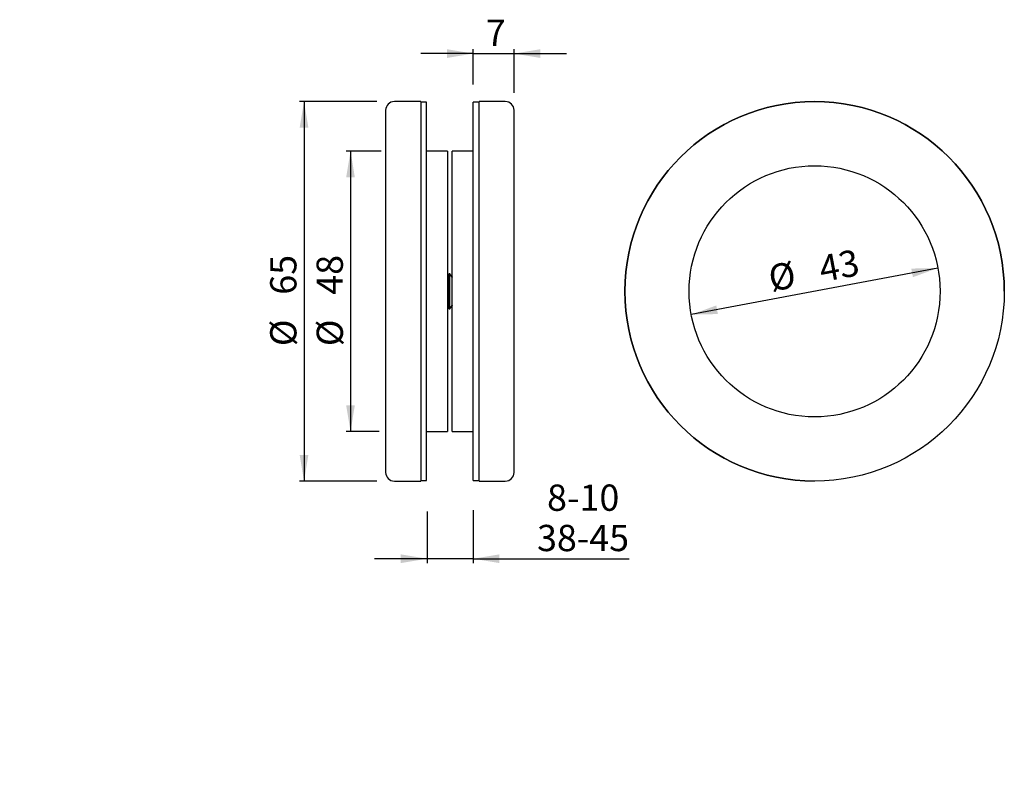
# Model space of a CAD drawing. Units: millimetres. Extents: x 0 to 56.2, y 0 to 42.6.
import ezdxf

# ---------------------------------------------------------------- set-up
doc = ezdxf.new("R2010")
doc.units = ezdxf.units.MM
doc.linetypes.add('SLD-Durchgehend', pattern=[0])
doc.layers.add('SLD-0', color=7, linetype='SLD-Durchgehend')
doc.styles.add('SLDTEXTSTYLE0', font='ARIAL.TTF', dxfattribs={"width": 0.948})
doc.dimstyles.new('SLDDIMSTYLE0', dxfattribs={"dimtxt": 1.5, "dimasz": 1.5, "dimexe": 0, "dimexo": 0.0625, "dimgap": 0.375, "dimtad": 1, "dimdec": 0, "dimlfac": 5, "dimrnd": 1e-09, "dimzin": 12, "dimdsep": 46, "dimtxsty": 'SLDTEXTSTYLE0', "dimsah": 1, "dimcen": 0.09, "dimadec": 0, "dimazin": 3, "dimtfac": 1, "dimtdec": 3, "dimtmove": 0, "dimatfit": 0, "dimfxl": 0, "dimfrac": 2, "dimtolj": 1, "dimtzin": 12, "dimarcsym": 0})
doc.dimstyles.new('SLDDIMSTYLE1', dxfattribs={"dimtxt": 1.5, "dimasz": 1.5, "dimexe": 0, "dimexo": 0.0625, "dimgap": 0.375, "dimtad": 1, "dimdec": 0, "dimlfac": 5, "dimrnd": 1e-09, "dimzin": 12, "dimdsep": 46, "dimtxsty": 'SLDTEXTSTYLE0', "dimblk1": 'NONE', "dimblk2": 'NONE', "dimsah": 1, "dimcen": 0.09, "dimadec": 0, "dimazin": 3, "dimtfac": 1, "dimtdec": 3, "dimtofl": 0, "dimtmove": 0, "dimatfit": 3, "dimldrblk": 'NONE', "dimfxl": 0, "dimfrac": 2, "dimtolj": 1, "dimtzin": 12, "dimarcsym": 0})
doc.dimstyles.new('SLDDIMSTYLE2', dxfattribs={"dimtxt": 1.5, "dimasz": 1.5, "dimexe": 0, "dimexo": 0.0625, "dimgap": 0.375, "dimtad": 1, "dimdec": 0, "dimlfac": 5, "dimrnd": 1e-09, "dimzin": 12, "dimdsep": 46, "dimtxsty": 'SLDTEXTSTYLE0', "dimblk1": 'NONE', "dimblk2": 'NONE', "dimsah": 1, "dimcen": 0, "dimadec": 0, "dimazin": 3, "dimtfac": 1, "dimtdec": 3, "dimtmove": 0, "dimatfit": 3, "dimldrblk": 'NONE', "dimfxl": 0, "dimfrac": 2, "dimtolj": 1, "dimtzin": 12, "dimarcsym": 0})

# ---------------------------------------------------------------- blocks, each defined once
blk = doc.blocks.new('_D')
at = {"layer": 'SLD-0', "color": 7}
for p, q in [((23.259, 14.48), (23.259, 11.54)), ((25.896, 14.567), (25.896, 11.54)), ((23.259, 11.79), (20.259, 11.79)), ((25.896, 11.79), (23.259, 11.79)), ((25.896, 11.79), (34.81, 11.79))]:
    blk.add_line(p, q, dxfattribs=at)
for points in [[(23.259, 11.79), (21.759, 12.04), (21.759, 11.54)], [(25.896, 11.79), (27.396, 11.54), (27.396, 12.04)]]:
    blk.add_solid(points, dxfattribs=at)
at = {"layer": 'SLD-0', "color": 7, "char_height": 1.5, "attachment_point": 1, "style": 'SLDTEXTSTYLE0'}
for s, insert in [('8', (30.114, 16.025)), ('-10', (31.26, 16.025)), ('38-45', (29.542, 13.723))]:
    blk.add_mtext(s, dxfattribs=dict(at, insert=insert))
blk = doc.blocks.new('_D_1')
at = {"layer": 'SLD-0', "color": 7}
for p, q in [((20.397, 37.885), (15.986, 37.885)), ((16.236, 37.885), (16.236, 16.218)), ((20.397, 16.218), (15.986, 16.218))]:
    blk.add_line(p, q, dxfattribs=at)
for points in [[(16.236, 37.885), (15.986, 36.385), (16.486, 36.385)], [(16.236, 16.218), (16.486, 17.718), (15.986, 17.718)]]:
    blk.add_solid(points, dxfattribs=at)
at = {"layer": 'SLD-0', "color": 7, "char_height": 1.5, "attachment_point": 1, "rotation": 90, "style": 'SLDTEXTSTYLE0'}
for s, insert in [('65', (14.303, 26.858)), ('%%c', (14.303, 23.921))]:
    blk.add_mtext(s, dxfattribs=dict(at, insert=insert))
blk = doc.blocks.new('_NONE')
blk = doc.blocks.new('_D_2')
at = {"layer": 'SLD-0', "color": 7}
for p, q in [((20.647, 35.051), (18.64, 35.051)), ((18.89, 35.051), (18.89, 19.051)), ((20.525, 19.051), (18.64, 19.051))]:
    blk.add_line(p, q, dxfattribs=at)
for points in [[(18.89, 35.051), (18.64, 33.551), (19.14, 33.551)], [(18.89, 19.051), (19.14, 20.551), (18.64, 20.551)]]:
    blk.add_solid(points, dxfattribs=at)
at = {"layer": 'SLD-0', "color": 7, "char_height": 1.5, "attachment_point": 1, "rotation": 90, "style": 'SLDTEXTSTYLE0'}
for s, insert in [('48', (16.952, 26.857)), ('%%c', (16.956, 23.921))]:
    blk.add_mtext(s, dxfattribs=dict(at, insert=insert))
blk = doc.blocks.new('_D_3')
at = {"layer": 'SLD-0', "color": 7}
for p, q in [((25.897, 40.62), (22.897, 40.62)), ((25.897, 38.851), (25.897, 40.87)), ((25.897, 40.62), (28.23, 40.62)), ((28.23, 38.385), (28.23, 40.87)), ((28.23, 40.62), (31.23, 40.62))]:
    blk.add_line(p, q, dxfattribs=at)
for points in [[(25.897, 40.62), (24.397, 40.87), (24.397, 40.37)], [(28.23, 40.62), (29.73, 40.37), (29.73, 40.87)]]:
    blk.add_solid(points, dxfattribs=at)
at = {"layer": 'SLD-0', "color": 7, "insert": (26.616, 42.554), "char_height": 1.5, "attachment_point": 1, "style": 'SLDTEXTSTYLE0'}
blk.add_mtext('7', dxfattribs=at)
blk = doc.blocks.new('_D_4')
at = {"layer": 'SLD-0', "color": 7}
blk.add_line((52.433, 28.382), (38.349, 25.721), dxfattribs=at)
for points in [[(52.433, 28.382), (50.912, 28.349), (51.005, 27.858)], [(38.349, 25.721), (39.869, 25.754), (39.776, 26.245)]]:
    blk.add_solid(points, dxfattribs=at)
at = {"layer": 'SLD-0', "color": 7, "char_height": 1.5, "attachment_point": 1, "rotation": 10.7019, "style": 'SLDTEXTSTYLE0'}
for s, insert in [('43', (45.533, 29.046)), ('%%c', (42.647, 28.501))]:
    blk.add_mtext(s, dxfattribs=dict(at, insert=insert))

msp = doc.modelspace()

# ---------------------------------------------------------------- linework, layer by layer
at = {"layer": 'SLD-0', "color": 7, "linetype": 'SLD-Durchgehend', "lineweight": 25}
for p, q in [((22.897, 37.885), (21.397, 37.885)), ((22.897, 37.885), (22.897, 16.218)), ((23.23, 37.851), (22.897, 37.851)), ((23.23, 16.251), (23.23, 37.851)), ((26.23, 37.851), (25.897, 37.851)), ((25.897, 16.251), (25.897, 37.851)), ((27.73, 37.885), (26.23, 37.885)), ((26.23, 16.218), (26.23, 37.885)), ((20.897, 37.385), (20.897, 16.718)), ((28.23, 16.718), (28.23, 37.385)), ((24.43, 35.051), (23.23, 35.051)), ((24.43, 35.051), (24.43, 19.051)), ((25.897, 35.051), (24.697, 35.051)), ((24.697, 19.051), (24.697, 35.051)), ((24.517, 28.051), (24.43, 27.928)), ((24.563, 28.051), (24.517, 28.051)), ((24.517, 26.051), (24.517, 28.051)), ((24.692, 27.867), (24.563, 28.051)), ((24.563, 26.051), (24.563, 28.051)), ((24.697, 27.874), (24.692, 27.867)), ((24.692, 26.236), (24.692, 27.867)), ((24.43, 26.175), (24.517, 26.051)), ((24.517, 26.051), (24.563, 26.051)), ((24.563, 26.051), (24.692, 26.236)), ((24.692, 26.236), (24.697, 26.229)), ((23.23, 19.051), (24.43, 19.051)), ((24.697, 19.051), (25.897, 19.051)), ((21.397, 16.218), (22.897, 16.218)), ((22.897, 16.251), (23.23, 16.251)), ((25.897, 16.251), (26.23, 16.251)), ((26.23, 16.218), (27.73, 16.218))]:
    msp.add_line(p, q, dxfattribs=at)
for radius in [10.833, 7.167]:
    msp.add_circle((45.391, 27.051), radius, dxfattribs=at)
for centre, radius, start, end in [((21.397, 37.385), 0.5, 90, 180), ((27.73, 37.385), 0.5, 0, 90), ((45.391, 27.051), 10.833, 90, 270), ((45.391, 27.051), 10.833, 0, 90), ((21.397, 16.718), 0.5, 180, 270), ((27.73, 16.718), 0.5, 270, 0)]:
    msp.add_arc(centre, radius, start, end, dxfattribs=at)

# ---------------------------------------------------------------- dimensions: what is measured, and where the dimension line sits
at = {"layer": 'SLD-0', "color": 7}
dim = msp.add_linear_dim(base=(25.897, 40.62), p1=(28.23, 37.385), p2=(25.897, 37.851), dimstyle='SLDDIMSTYLE1', dxfattribs=at)
dim.commit()
dim.dimension.update_dxf_attribs({"geometry": '_D_3', "text_midpoint": (27.189, 40.62), "dimtype": 160})
for base, p1, p2, picture, middle in [((16.236, 37.885), (21.397, 16.218), (21.397, 37.885), '_D_1', (16.236, 26.91)), ((18.89, 35.051), (22.897, 19.051), (22.897, 35.051), '_D_2', (18.89, 26.91))]:
    dim = msp.add_linear_dim(base=base, p1=p1, p2=p2, angle=90, text='%%c<>', dimstyle='SLDDIMSTYLE1', dxfattribs=at)
    dim.commit()
    dim.dimension.update_dxf_attribs({"geometry": picture, "text_midpoint": middle, "dimtype": 160})
dim = msp.add_diameter_dim_2p(p1=(2.463, 1.468), p2=(0, 0), dimstyle='SLDDIMSTYLE2', dxfattribs=at)
dim.commit()
dim.dimension.update_dxf_attribs({"geometry": '_D_4', "text_midpoint": (45.943, 27.156), "dimtype": 163})
dim = msp.add_linear_dim(base=(23.259, 11.79), p1=(25.896, 15.567), p2=(23.259, 15.48), text='<>-10 38-45', dimstyle='SLDDIMSTYLE0', dxfattribs=at)
dim.commit()
dim.dimension.update_dxf_attribs({"geometry": '_D', "text_midpoint": (32.176, 11.79), "dimtype": 160})

doc.saveas('drawing.dxf')
